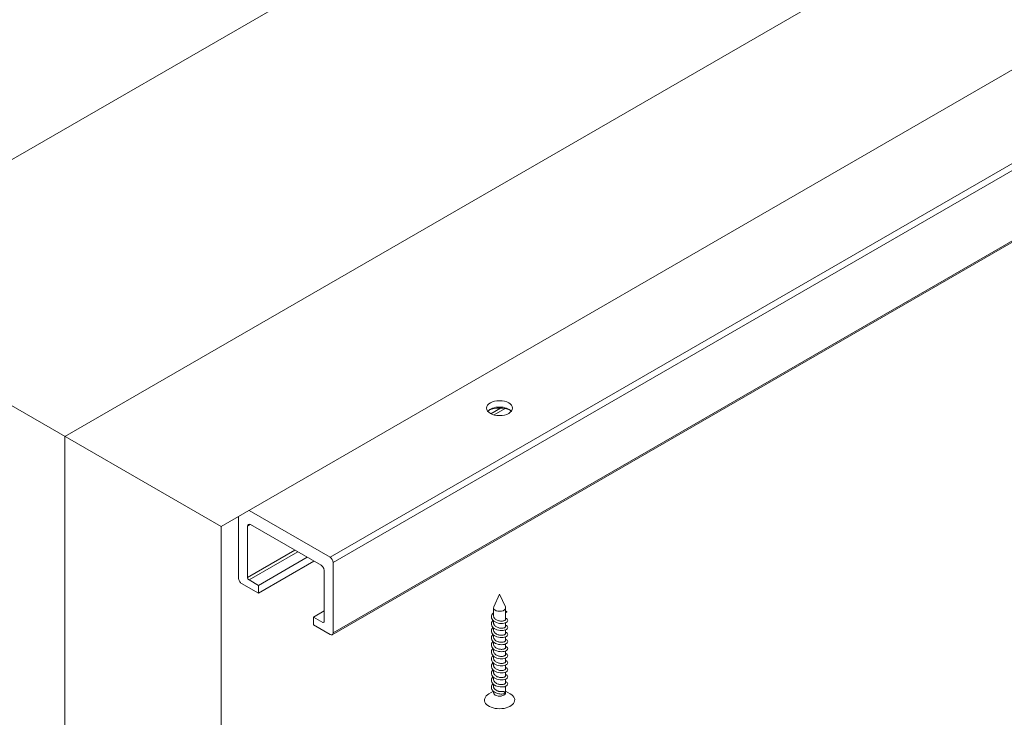
# Model space of a CAD drawing. Units: millimetres. Extents: x 0 to 438, y -14 to 614.
# Drawn here: x 50 to 79, y 422 to 443 of the extents above; entities that cross this region are included whole.
import ezdxf

# ---------------------------------------------------------------- set-up
doc = ezdxf.new("R2010")
doc.units = ezdxf.units.MM
doc.layers.add('Accessoires', color=5, linetype='Continuous', lineweight=9)

msp = doc.modelspace()

# ---------------------------------------------------------------- linework, layer by layer
at = {"layer": 'Accessoires'}
for p, q in [((43.5441, 435.0185), (208.1233, 530.0384)), ((51.4694, 430.4428), (216.0486, 525.4627)), ((211.6331, 517.5533), (56.1114, 427.7628)), ((59.3567, 426.8569), (95.9249, 447.9696)), ((96.0157, 447.8123), (59.4475, 426.6996)), ((95.9892, 445.6584), (59.4209, 424.5456)), ((96.0158, 445.7172), (59.4476, 424.6045)), ((56.1114, 427.7628), (43.5441, 435.0185)), ((64.4289, 431.2903), (64.139, 431.1229)), ((64.5652, 431.2746), (64.2376, 431.0855)), ((51.4694, 430.4428), (51.4694, 327.3566)), ((59.3567, 426.8569), (56.9498, 428.2465)), ((56.6319, 428.063), (56.632, 426.2301)), ((56.1114, 427.7628), (56.1114, 399.0012)), ((56.899, 426.2542), (56.8991, 427.7723)), ((56.8991, 427.7723), (56.99, 427.8248)), ((56.99, 427.8248), (59.0897, 426.6125)), ((56.899, 426.2542), (58.3046, 427.0657)), ((56.9444, 426.1755), (58.3955, 427.0133)), ((57.2223, 426.0151), (58.6734, 426.8528)), ((57.2223, 425.7844), (58.8732, 426.7375)), ((59.4476, 424.6045), (59.4475, 426.6996)), ((57.2223, 426.0151), (56.9444, 426.1755)), ((59.1805, 426.4599), (59.1805, 424.9509)), ((56.7228, 426.0728), (57.2223, 425.7844)), ((57.2223, 425.7844), (57.2223, 426.0151)), ((64.3975, 425.7504), (64.2237, 425.3738)), ((64.3975, 425.7504), (64.5712, 425.3738)), ((64.2177, 425.1124), (64.2177, 425.347)), ((64.5773, 425.0076), (64.5773, 425.347)), ((58.8572, 425.0712), (59.1805, 425.2579)), ((58.8572, 425.0712), (58.8572, 424.8405)), ((59.1351, 424.9107), (58.8572, 425.0712)), ((64.1539, 425.0725), (64.1571, 425.106)), ((64.1595, 425.0391), (64.1539, 425.0725)), ((64.1571, 425.106), (64.169, 425.1386)), ((64.1742, 425.007), (64.1595, 425.0391)), ((64.169, 425.1386), (64.1895, 425.1694)), ((64.1973, 424.977), (64.1742, 425.007)), ((64.1895, 425.1694), (64.2178, 425.1974)), ((64.2192, 425.0945), (64.2177, 425.1124)), ((64.2238, 425.0768), (64.2192, 425.0945)), ((64.2313, 425.0596), (64.2238, 425.0768)), ((64.2417, 425.0431), (64.2313, 425.0596)), ((64.2548, 425.0274), (64.2417, 425.0431)), ((64.2703, 425.0128), (64.2548, 425.0274)), ((64.288, 424.9995), (64.2703, 425.0128)), ((64.5773, 425.0076), (64.5758, 424.9984)), ((64.577, 425.0429), (64.6054, 425.0277)), ((64.5773, 425.2529), (64.5791, 425.2521)), ((64.6149, 425.2306), (64.5773, 425.2425)), ((64.5773, 425.1965), (64.6149, 425.2306)), ((64.5791, 425.2521), (64.5809, 425.2512)), ((64.5809, 425.2512), (64.5828, 425.2504)), ((64.5828, 425.2504), (64.5845, 425.2496)), ((64.5845, 425.2496), (64.5863, 425.2487)), ((64.5863, 425.2487), (64.588, 425.2479)), ((64.588, 425.2479), (64.5897, 425.247)), ((64.5897, 425.247), (64.5914, 425.2461)), ((64.5914, 425.2461), (64.5931, 425.2452)), ((64.5931, 425.2452), (64.5947, 425.2443)), ((64.5947, 425.2443), (64.5963, 425.2434)), ((64.5963, 425.2434), (64.5979, 425.2425)), ((64.5979, 425.2425), (64.5995, 425.2415)), ((64.5995, 425.2415), (64.601, 425.2406)), ((64.601, 425.2406), (64.6025, 425.2396)), ((64.6025, 425.2396), (64.604, 425.2387)), ((64.604, 425.2387), (64.6055, 425.2377)), ((64.6054, 425.0277), (64.6261, 425.0099)), ((64.6055, 425.2377), (64.6069, 425.2367)), ((64.6069, 425.2367), (64.6083, 425.2357)), ((64.6083, 425.2357), (64.6097, 425.2347)), ((64.6097, 425.2347), (64.611, 425.2337)), ((64.611, 425.2337), (64.6124, 425.2327)), ((64.6124, 425.2327), (64.6137, 425.2317)), ((64.6137, 425.2317), (64.6149, 425.2306)), ((64.6261, 425.0099), (64.638, 424.9902)), ((58.8572, 424.8405), (59.3567, 424.5521)), ((64.1544, 424.8801), (64.1618, 424.9125)), ((64.1555, 424.8473), (64.1544, 424.8801)), ((64.1649, 424.8151), (64.1555, 424.8473)), ((64.1617, 424.7027), (64.1776, 424.7338)), ((64.1618, 424.9125), (64.1775, 424.9436)), ((64.1827, 424.7845), (64.1649, 424.8151)), ((64.1775, 424.9436), (64.2013, 424.9725)), ((64.1776, 424.7338), (64.2014, 424.7627)), ((64.2083, 424.7562), (64.1827, 424.7845)), ((64.2277, 424.9499), (64.1973, 424.977)), ((64.2406, 424.731), (64.2083, 424.7562)), ((64.2177, 424.9027), (64.2177, 424.9574)), ((64.2192, 424.8848), (64.2177, 424.9027)), ((64.2177, 424.6929), (64.2177, 424.7477)), ((64.2238, 424.8671), (64.2192, 424.8848)), ((64.2313, 424.8498), (64.2238, 424.8671)), ((64.2642, 424.9264), (64.2277, 424.9499)), ((64.2417, 424.8333), (64.2313, 424.8498)), ((64.2782, 424.7096), (64.2406, 424.731)), ((64.2548, 424.8176), (64.2417, 424.8333)), ((64.2703, 424.8031), (64.2548, 424.8176)), ((64.3057, 424.9075), (64.2642, 424.9264)), ((64.288, 424.7897), (64.2703, 424.8031)), ((64.32, 424.6925), (64.2782, 424.7096)), ((64.3076, 424.9876), (64.288, 424.9995)), ((64.3076, 424.7778), (64.288, 424.7897)), ((64.3507, 424.8934), (64.3057, 424.9075)), ((64.3287, 424.9772), (64.3076, 424.9876)), ((64.3287, 424.7674), (64.3076, 424.7778)), ((64.3509, 424.9685), (64.3287, 424.9772)), ((64.3509, 424.7587), (64.3287, 424.7674)), ((64.3975, 424.8844), (64.3507, 424.8934)), ((64.374, 424.9614), (64.3509, 424.9685)), ((64.374, 424.7517), (64.3509, 424.7587)), ((64.3975, 424.9562), (64.374, 424.9614)), ((64.3975, 424.7464), (64.374, 424.7517)), ((64.4209, 424.9527), (64.3975, 424.9562)), ((64.4443, 424.8804), (64.3975, 424.8844)), ((64.4209, 424.7429), (64.3975, 424.7464)), ((64.444, 424.951), (64.4209, 424.9527)), ((64.444, 424.7412), (64.4209, 424.7429)), ((64.4663, 424.951), (64.444, 424.951)), ((64.4663, 424.7412), (64.444, 424.7412)), ((64.4892, 424.8817), (64.4443, 424.8804)), ((64.4874, 424.9526), (64.4663, 424.951)), ((64.4874, 424.7429), (64.4663, 424.7412)), ((64.5069, 424.9558), (64.4874, 424.9526)), ((64.5069, 424.746), (64.4874, 424.7429)), ((64.5306, 424.8879), (64.4892, 424.8817)), ((64.5246, 424.9604), (64.5069, 424.9558)), ((64.5246, 424.7506), (64.5069, 424.746)), ((64.5401, 424.9662), (64.5246, 424.9604)), ((64.5401, 424.7565), (64.5246, 424.7506)), ((64.5673, 424.8984), (64.5306, 424.8879)), ((64.5532, 424.9731), (64.5401, 424.9662)), ((64.5532, 424.7634), (64.5401, 424.7565)), ((64.5636, 424.9809), (64.5532, 424.9731)), ((64.5636, 424.7712), (64.5532, 424.7634)), ((64.5712, 424.9894), (64.5636, 424.9809)), ((64.5712, 424.7797), (64.5636, 424.7712)), ((64.5978, 424.9126), (64.5673, 424.8984)), ((64.5758, 424.9984), (64.5712, 424.9894)), ((64.5758, 424.7886), (64.5712, 424.7797)), ((64.5773, 424.7978), (64.5758, 424.7886)), ((64.5771, 424.8332), (64.6049, 424.8184)), ((64.5773, 424.7978), (64.5773, 424.9021)), ((64.6208, 424.9297), (64.5978, 424.9126)), ((64.6233, 424.7226), (64.6019, 424.7055)), ((64.6049, 424.8184), (64.6252, 424.801)), ((64.6352, 424.9491), (64.6208, 424.9297)), ((64.6365, 424.7416), (64.6233, 424.7226)), ((64.6252, 424.801), (64.6373, 424.7818)), ((64.641, 424.9695), (64.6352, 424.9491)), ((64.6411, 424.7617), (64.6365, 424.7416)), ((64.6373, 424.7818), (64.6411, 424.7617)), ((64.638, 424.9902), (64.641, 424.9695)), ((64.1542, 424.4606), (64.1617, 424.4929)), ((64.1554, 424.4278), (64.1542, 424.4606)), ((64.1543, 424.6703), (64.1617, 424.7027)), ((64.1555, 424.6376), (64.1543, 424.6703)), ((64.1652, 424.3956), (64.1554, 424.4278)), ((64.1651, 424.6053), (64.1555, 424.6376)), ((64.1617, 424.4929), (64.1778, 424.524)), ((64.1827, 424.5747), (64.1651, 424.6053)), ((64.1778, 424.524), (64.2014, 424.553)), ((64.2082, 424.5464), (64.1827, 424.5747)), ((64.2405, 424.5213), (64.2082, 424.5464)), ((64.2192, 424.675), (64.2177, 424.6929)), ((64.2177, 424.4832), (64.2177, 424.5379)), ((64.2192, 424.4653), (64.2177, 424.4832)), ((64.2238, 424.6573), (64.2192, 424.675)), ((64.2238, 424.4476), (64.2192, 424.4653)), ((64.2313, 424.6401), (64.2238, 424.6573)), ((64.2313, 424.4303), (64.2238, 424.4476)), ((64.2417, 424.6235), (64.2313, 424.6401)), ((64.2417, 424.4138), (64.2313, 424.4303)), ((64.2782, 424.4999), (64.2405, 424.5213)), ((64.2548, 424.6079), (64.2417, 424.6235)), ((64.2703, 424.5933), (64.2548, 424.6079)), ((64.288, 424.58), (64.2703, 424.5933)), ((64.32, 424.4828), (64.2782, 424.4999)), ((64.3076, 424.5681), (64.288, 424.58)), ((64.3287, 424.5577), (64.3076, 424.5681)), ((64.3646, 424.6804), (64.32, 424.6925)), ((64.3646, 424.4705), (64.32, 424.4828)), ((64.3509, 424.549), (64.3287, 424.5577)), ((64.374, 424.5419), (64.3509, 424.549)), ((64.4105, 424.673), (64.3646, 424.6804)), ((64.4104, 424.4633), (64.3646, 424.4705)), ((64.3975, 424.5367), (64.374, 424.5419)), ((64.4209, 424.5332), (64.3975, 424.5367)), ((64.4558, 424.4609), (64.4104, 424.4633)), ((64.4559, 424.6706), (64.4105, 424.673)), ((64.444, 424.5315), (64.4209, 424.5332)), ((64.4663, 424.5315), (64.444, 424.5315)), ((64.4992, 424.4632), (64.4558, 424.4609)), ((64.4992, 424.6729), (64.4559, 424.6706)), ((64.4874, 424.5331), (64.4663, 424.5315)), ((64.5069, 424.5363), (64.4874, 424.5331)), ((64.5387, 424.6799), (64.4992, 424.6729)), ((64.5389, 424.4701), (64.4992, 424.4632)), ((64.5246, 424.5409), (64.5069, 424.5363)), ((64.5401, 424.5467), (64.5246, 424.5409)), ((64.5734, 424.691), (64.5387, 424.6799)), ((64.5734, 424.4812), (64.5389, 424.4701)), ((64.5532, 424.5536), (64.5401, 424.5467)), ((64.5636, 424.5614), (64.5532, 424.5536)), ((64.5712, 424.5699), (64.5636, 424.5614)), ((64.5758, 424.5789), (64.5712, 424.5699)), ((64.6019, 424.7055), (64.5734, 424.691)), ((64.6018, 424.4957), (64.5734, 424.4812)), ((64.5773, 424.5881), (64.5758, 424.5789)), ((64.5772, 424.6235), (64.6049, 424.6087)), ((64.5773, 424.5881), (64.5773, 424.6924)), ((64.5773, 424.3783), (64.5773, 424.4826)), ((64.6232, 424.5129), (64.6018, 424.4957)), ((64.6049, 424.6087), (64.6251, 424.5913)), ((64.6366, 424.5319), (64.6232, 424.5129)), ((64.6251, 424.5913), (64.6373, 424.572)), ((64.6412, 424.5519), (64.6366, 424.5319)), ((64.6373, 424.572), (64.6412, 424.5519)), ((64.1542, 424.2508), (64.1619, 424.2831)), ((64.1553, 424.2181), (64.1542, 424.2508)), ((64.1651, 424.1859), (64.1553, 424.2181)), ((64.1619, 424.2831), (64.1778, 424.3143)), ((64.183, 424.1552), (64.1651, 424.1859)), ((64.1829, 424.3649), (64.1652, 424.3956)), ((64.1778, 424.3143), (64.2013, 424.3433)), ((64.1778, 424.1046), (64.2012, 424.1336)), ((64.2082, 424.3366), (64.1829, 424.3649)), ((64.2083, 424.1268), (64.183, 424.1552)), ((64.2404, 424.3115), (64.2082, 424.3366)), ((64.2403, 424.1017), (64.2083, 424.1268)), ((64.2177, 424.2734), (64.2177, 424.3282)), ((64.2192, 424.2555), (64.2177, 424.2734)), ((64.2238, 424.2378), (64.2192, 424.2555)), ((64.2313, 424.2206), (64.2238, 424.2378)), ((64.2417, 424.204), (64.2313, 424.2206)), ((64.2782, 424.2902), (64.2404, 424.3115)), ((64.2548, 424.3981), (64.2417, 424.4138)), ((64.2548, 424.1884), (64.2417, 424.204)), ((64.2703, 424.3836), (64.2548, 424.3981)), ((64.2703, 424.1738), (64.2548, 424.1884)), ((64.288, 424.3702), (64.2703, 424.3836)), ((64.288, 424.1605), (64.2703, 424.1738)), ((64.3201, 424.2731), (64.2782, 424.2902)), ((64.3076, 424.3583), (64.288, 424.3702)), ((64.3076, 424.1486), (64.288, 424.1605)), ((64.3287, 424.3479), (64.3076, 424.3583)), ((64.3287, 424.1382), (64.3076, 424.1486)), ((64.3647, 424.2607), (64.3201, 424.2731)), ((64.3509, 424.3392), (64.3287, 424.3479)), ((64.3509, 424.1295), (64.3287, 424.1382)), ((64.374, 424.3322), (64.3509, 424.3392)), ((64.374, 424.1224), (64.3509, 424.1295)), ((64.4104, 424.2534), (64.3647, 424.2607)), ((64.3975, 424.3269), (64.374, 424.3322)), ((64.3975, 424.1172), (64.374, 424.1224)), ((64.4209, 424.3234), (64.3975, 424.3269)), ((64.4558, 424.2511), (64.4104, 424.2534)), ((64.444, 424.3217), (64.4209, 424.3234)), ((64.4663, 424.3217), (64.444, 424.3217)), ((64.4991, 424.2536), (64.4558, 424.2511)), ((64.4874, 424.3234), (64.4663, 424.3217)), ((64.5069, 424.3265), (64.4874, 424.3234)), ((64.5389, 424.2604), (64.4991, 424.2536)), ((64.5246, 424.3311), (64.5069, 424.3265)), ((64.5401, 424.337), (64.5246, 424.3311)), ((64.5401, 424.1272), (64.5246, 424.1214)), ((64.5735, 424.2714), (64.5389, 424.2604)), ((64.5532, 424.3439), (64.5401, 424.337)), ((64.5532, 424.1341), (64.5401, 424.1272)), ((64.5636, 424.3517), (64.5532, 424.3439)), ((64.5636, 424.1419), (64.5532, 424.1341)), ((64.5712, 424.3602), (64.5636, 424.3517)), ((64.5712, 424.1504), (64.5636, 424.1419)), ((64.5758, 424.3691), (64.5712, 424.3602)), ((64.5758, 424.1594), (64.5712, 424.1504)), ((64.6018, 424.2859), (64.5735, 424.2714)), ((64.5773, 424.3783), (64.5758, 424.3691)), ((64.5773, 424.1686), (64.5758, 424.1594)), ((64.5771, 424.204), (64.6047, 424.1892)), ((64.5772, 424.4138), (64.6048, 424.399)), ((64.5773, 424.1686), (64.5773, 424.2729)), ((64.6231, 424.3032), (64.6018, 424.2859)), ((64.6047, 424.1892), (64.625, 424.1717)), ((64.6048, 424.399), (64.625, 424.3815)), ((64.6365, 424.3222), (64.6231, 424.3032)), ((64.625, 424.3815), (64.6374, 424.3622)), ((64.625, 424.1717), (64.6375, 424.1525)), ((64.6414, 424.1325), (64.6364, 424.1124)), ((64.6414, 424.3422), (64.6365, 424.3222)), ((64.6374, 424.3622), (64.6414, 424.3422)), ((64.6375, 424.1525), (64.6414, 424.1325)), ((64.1543, 424.041), (64.162, 424.0734)), ((64.1552, 424.0083), (64.1543, 424.041)), ((64.1544, 423.8312), (64.1619, 423.8637)), ((64.1553, 423.7985), (64.1544, 423.8312)), ((64.165, 423.9762), (64.1552, 424.0083)), ((64.1619, 423.8637), (64.1776, 423.8948)), ((64.162, 424.0734), (64.1778, 424.1046)), ((64.183, 423.9455), (64.165, 423.9762)), ((64.1776, 423.8948), (64.2012, 423.9238)), ((64.2084, 423.9171), (64.183, 423.9455)), ((64.2404, 423.8919), (64.2084, 423.9171)), ((64.2177, 424.0637), (64.2177, 424.1184)), ((64.2192, 424.0458), (64.2177, 424.0637)), ((64.2177, 423.8539), (64.2177, 423.9087)), ((64.2192, 423.836), (64.2177, 423.8539)), ((64.2238, 424.0281), (64.2192, 424.0458)), ((64.2238, 423.8183), (64.2192, 423.836)), ((64.2313, 424.0108), (64.2238, 424.0281)), ((64.2417, 423.9943), (64.2313, 424.0108)), ((64.2781, 424.0804), (64.2403, 424.1017)), ((64.278, 423.8706), (64.2404, 423.8919)), ((64.2548, 423.9786), (64.2417, 423.9943)), ((64.2703, 423.964), (64.2548, 423.9786)), ((64.288, 423.9507), (64.2703, 423.964)), ((64.32, 423.8537), (64.278, 423.8706)), ((64.3201, 424.0634), (64.2781, 424.0804)), ((64.3076, 423.9388), (64.288, 423.9507)), ((64.3287, 423.9284), (64.3076, 423.9388)), ((64.3647, 423.8414), (64.32, 423.8537)), ((64.3647, 424.051), (64.3201, 424.0634)), ((64.3509, 423.9197), (64.3287, 423.9284)), ((64.374, 423.9127), (64.3509, 423.9197)), ((64.4105, 424.0436), (64.3647, 424.051)), ((64.4105, 423.8339), (64.3647, 423.8414)), ((64.3975, 423.9074), (64.374, 423.9127)), ((64.4209, 424.1137), (64.3975, 424.1172)), ((64.4209, 423.9039), (64.3975, 423.9074)), ((64.4558, 424.0413), (64.4105, 424.0436)), ((64.4558, 423.8315), (64.4105, 423.8339)), ((64.444, 424.112), (64.4209, 424.1137)), ((64.444, 423.9022), (64.4209, 423.9039)), ((64.4663, 424.112), (64.444, 424.112)), ((64.4663, 423.9022), (64.444, 423.9022)), ((64.4991, 424.0438), (64.4558, 424.0413)), ((64.499, 423.834), (64.4558, 423.8315)), ((64.4874, 424.1136), (64.4663, 424.112)), ((64.4874, 423.9039), (64.4663, 423.9022)), ((64.5069, 424.1168), (64.4874, 424.1136)), ((64.5069, 423.907), (64.4874, 423.9039)), ((64.5387, 423.841), (64.499, 423.834)), ((64.5388, 424.0507), (64.4991, 424.0438)), ((64.5246, 424.1214), (64.5069, 424.1168)), ((64.5246, 423.9116), (64.5069, 423.907)), ((64.5401, 423.9175), (64.5246, 423.9116)), ((64.5736, 423.852), (64.5387, 423.841)), ((64.5736, 424.0617), (64.5388, 424.0507)), ((64.5532, 423.9244), (64.5401, 423.9175)), ((64.5636, 423.9322), (64.5532, 423.9244)), ((64.5712, 423.9407), (64.5636, 423.9322)), ((64.5758, 423.9496), (64.5712, 423.9407)), ((64.6019, 424.0761), (64.5736, 424.0617)), ((64.6021, 423.8664), (64.5736, 423.852)), ((64.5773, 423.9588), (64.5758, 423.9496)), ((64.577, 423.9942), (64.6047, 423.9794)), ((64.5773, 423.9588), (64.5773, 424.0631)), ((64.5773, 423.7491), (64.5773, 423.8534)), ((64.623, 424.0934), (64.6019, 424.0761)), ((64.6231, 423.8836), (64.6021, 423.8664)), ((64.6047, 423.9794), (64.6252, 423.9619)), ((64.6364, 424.1124), (64.623, 424.0934)), ((64.6363, 423.9027), (64.6231, 423.8836)), ((64.6252, 423.9619), (64.6376, 423.9428)), ((64.6412, 423.9227), (64.6363, 423.9027)), ((64.6376, 423.9428), (64.6412, 423.9227)), ((64.1544, 423.6215), (64.1618, 423.654)), ((64.1555, 423.5887), (64.1544, 423.6215)), ((64.1649, 423.7664), (64.1553, 423.7985)), ((64.1649, 423.5566), (64.1555, 423.5887)), ((64.1618, 423.654), (64.1775, 423.6851)), ((64.1829, 423.7358), (64.1649, 423.7664)), ((64.1828, 423.526), (64.1649, 423.5566)), ((64.1775, 423.6851), (64.2013, 423.714)), ((64.2084, 423.7074), (64.1829, 423.7358)), ((64.2405, 423.6822), (64.2084, 423.7074)), ((64.2177, 423.6442), (64.2177, 423.6989)), ((64.2192, 423.6263), (64.2177, 423.6442)), ((64.2238, 423.6086), (64.2192, 423.6263)), ((64.2313, 423.8011), (64.2238, 423.8183)), ((64.2313, 423.5913), (64.2238, 423.6086)), ((64.2417, 423.7845), (64.2313, 423.8011)), ((64.2417, 423.5748), (64.2313, 423.5913)), ((64.278, 423.6608), (64.2405, 423.6822)), ((64.2548, 423.7689), (64.2417, 423.7845)), ((64.2548, 423.5591), (64.2417, 423.5748)), ((64.2703, 423.7543), (64.2548, 423.7689)), ((64.2703, 423.5445), (64.2548, 423.5591)), ((64.288, 423.741), (64.2703, 423.7543)), ((64.288, 423.5312), (64.2703, 423.5445)), ((64.32, 423.6439), (64.278, 423.6608)), ((64.3076, 423.7291), (64.288, 423.741)), ((64.3287, 423.7187), (64.3076, 423.7291)), ((64.3647, 423.6317), (64.32, 423.6439)), ((64.3509, 423.7099), (64.3287, 423.7187)), ((64.374, 423.7029), (64.3509, 423.7099)), ((64.4106, 423.6242), (64.3647, 423.6317)), ((64.3975, 423.6977), (64.374, 423.7029)), ((64.4209, 423.6942), (64.3975, 423.6977)), ((64.4559, 423.6217), (64.4106, 423.6242)), ((64.444, 423.6925), (64.4209, 423.6942)), ((64.4663, 423.6925), (64.444, 423.6925)), ((64.4991, 423.6242), (64.4559, 423.6217)), ((64.4874, 423.6941), (64.4663, 423.6925)), ((64.5069, 423.6973), (64.4874, 423.6941)), ((64.5387, 423.6313), (64.4991, 423.6242)), ((64.5246, 423.7019), (64.5069, 423.6973)), ((64.5401, 423.7077), (64.5246, 423.7019)), ((64.5735, 423.6423), (64.5387, 423.6313)), ((64.5532, 423.7146), (64.5401, 423.7077)), ((64.5636, 423.7224), (64.5532, 423.7146)), ((64.5712, 423.7309), (64.5636, 423.7224)), ((64.5758, 423.7399), (64.5712, 423.7309)), ((64.6021, 423.6567), (64.5735, 423.6423)), ((64.5773, 423.7491), (64.5758, 423.7399)), ((64.5773, 423.5393), (64.5758, 423.5301)), ((64.577, 423.7844), (64.6048, 423.7696)), ((64.5771, 423.5747), (64.6049, 423.5599)), ((64.5773, 423.5393), (64.5773, 423.6436)), ((64.6233, 423.6738), (64.6021, 423.6567)), ((64.6048, 423.7696), (64.6253, 423.7522)), ((64.6049, 423.5599), (64.6252, 423.5425)), ((64.6363, 423.6929), (64.6233, 423.6738)), ((64.6252, 423.5425), (64.6374, 423.5233)), ((64.6253, 423.7522), (64.6375, 423.7331)), ((64.6411, 423.713), (64.6363, 423.6929)), ((64.6375, 423.7331), (64.6411, 423.713)), ((64.1544, 423.4118), (64.1617, 423.4442)), ((64.1555, 423.379), (64.1544, 423.4118)), ((64.165, 423.3468), (64.1555, 423.379)), ((64.1617, 423.4442), (64.1776, 423.4753)), ((64.1617, 423.2344), (64.1777, 423.2655)), ((64.1827, 423.3162), (64.165, 423.3468)), ((64.1776, 423.4753), (64.2014, 423.5042)), ((64.1777, 423.2655), (64.2014, 423.2945)), ((64.2083, 423.2879), (64.1827, 423.3162)), ((64.2084, 423.4977), (64.1828, 423.526)), ((64.2405, 423.2628), (64.2083, 423.2879)), ((64.2406, 423.4725), (64.2084, 423.4977)), ((64.2177, 423.4344), (64.2177, 423.4892)), ((64.2192, 423.4165), (64.2177, 423.4344)), ((64.2177, 423.2247), (64.2177, 423.2794)), ((64.2238, 423.3988), (64.2192, 423.4165)), ((64.2313, 423.3816), (64.2238, 423.3988)), ((64.2417, 423.365), (64.2313, 423.3816)), ((64.2782, 423.2414), (64.2405, 423.2628)), ((64.2781, 423.4511), (64.2406, 423.4725)), ((64.2548, 423.3494), (64.2417, 423.365)), ((64.2703, 423.3348), (64.2548, 423.3494)), ((64.288, 423.3215), (64.2703, 423.3348)), ((64.32, 423.4341), (64.2781, 423.4511)), ((64.3076, 423.5193), (64.288, 423.5312)), ((64.3076, 423.3096), (64.288, 423.3215)), ((64.3287, 423.5089), (64.3076, 423.5193)), ((64.3287, 423.2992), (64.3076, 423.3096)), ((64.3646, 423.4219), (64.32, 423.4341)), ((64.3509, 423.5002), (64.3287, 423.5089)), ((64.3509, 423.2904), (64.3287, 423.2992)), ((64.374, 423.4932), (64.3509, 423.5002)), ((64.374, 423.2834), (64.3509, 423.2904)), ((64.4105, 423.4145), (64.3646, 423.4219)), ((64.3975, 423.4879), (64.374, 423.4932)), ((64.3975, 423.2782), (64.374, 423.2834)), ((64.4209, 423.4844), (64.3975, 423.4879)), ((64.4209, 423.2747), (64.3975, 423.2782)), ((64.4559, 423.412), (64.4105, 423.4145)), ((64.444, 423.4827), (64.4209, 423.4844)), ((64.444, 423.273), (64.4209, 423.2747)), ((64.4663, 423.4827), (64.444, 423.4827)), ((64.4663, 423.273), (64.444, 423.273)), ((64.4992, 423.4144), (64.4559, 423.412)), ((64.4874, 423.4843), (64.4663, 423.4827)), ((64.4874, 423.2746), (64.4663, 423.273)), ((64.5069, 423.4875), (64.4874, 423.4843)), ((64.5069, 423.2778), (64.4874, 423.2746)), ((64.5387, 423.4214), (64.4992, 423.4144)), ((64.5246, 423.4921), (64.5069, 423.4875)), ((64.5246, 423.2824), (64.5069, 423.2778)), ((64.5401, 423.4979), (64.5246, 423.4921)), ((64.5401, 423.2882), (64.5246, 423.2824)), ((64.5734, 423.4325), (64.5387, 423.4214)), ((64.5532, 423.5049), (64.5401, 423.4979)), ((64.5532, 423.2951), (64.5401, 423.2882)), ((64.5636, 423.5127), (64.5532, 423.5049)), ((64.5636, 423.3029), (64.5532, 423.2951)), ((64.5712, 423.5212), (64.5636, 423.5127)), ((64.5712, 423.3114), (64.5636, 423.3029)), ((64.5758, 423.5301), (64.5712, 423.5212)), ((64.5758, 423.3204), (64.5712, 423.3114)), ((64.602, 423.447), (64.5734, 423.4325)), ((64.5773, 423.3295), (64.5758, 423.3204)), ((64.5772, 423.3649), (64.6049, 423.3502)), ((64.5773, 423.3295), (64.5773, 423.4339)), ((64.6233, 423.2544), (64.6019, 423.2372)), ((64.6233, 423.4641), (64.602, 423.447)), ((64.6049, 423.3502), (64.6251, 423.3328)), ((64.6365, 423.4831), (64.6233, 423.4641)), ((64.6366, 423.2734), (64.6233, 423.2544)), ((64.6251, 423.3328), (64.6373, 423.3135)), ((64.6411, 423.5032), (64.6365, 423.4831)), ((64.6412, 423.2934), (64.6366, 423.2734)), ((64.6373, 423.3135), (64.6412, 423.2934)), ((64.6374, 423.5233), (64.6411, 423.5032)), ((64.1536, 422.9821), (64.1559, 423.0037)), ((64.1552, 422.9605), (64.1536, 422.9821)), ((64.1542, 423.2021), (64.1617, 423.2344)), ((64.1555, 423.1693), (64.1542, 423.2021)), ((64.1606, 422.9391), (64.1552, 422.9605)), ((64.1651, 423.1371), (64.1555, 423.1693)), ((64.1559, 423.0037), (64.162, 423.0251)), ((64.162, 423.0251), (64.1718, 423.0458)), ((64.1828, 423.1064), (64.1651, 423.1371)), ((64.1718, 423.0458), (64.185, 423.0658)), ((64.2082, 423.0781), (64.1828, 423.1064)), ((64.185, 423.0658), (64.2014, 423.0848)), ((64.2404, 423.053), (64.2082, 423.0781)), ((64.2192, 423.2068), (64.2177, 423.2247)), ((64.2177, 423.0149), (64.2177, 423.0697)), ((64.2185, 423.0015), (64.2177, 423.0149)), ((64.2211, 422.9881), (64.2185, 423.0015)), ((64.2238, 423.1891), (64.2192, 423.2068)), ((64.2254, 422.975), (64.2211, 422.9881)), ((64.2313, 423.1718), (64.2238, 423.1891)), ((64.2313, 422.9621), (64.2254, 422.975)), ((64.2417, 423.1553), (64.2313, 423.1718)), ((64.2389, 422.9496), (64.2313, 422.9621)), ((64.2782, 423.0317), (64.2404, 423.053)), ((64.2548, 423.1396), (64.2417, 423.1553)), ((64.2703, 423.125), (64.2548, 423.1396)), ((64.288, 423.1117), (64.2703, 423.125)), ((64.32, 423.2243), (64.2782, 423.2414)), ((64.3201, 423.0146), (64.2782, 423.0317)), ((64.3076, 423.0998), (64.288, 423.1117)), ((64.3287, 423.0894), (64.3076, 423.0998)), ((64.3646, 423.212), (64.32, 423.2243)), ((64.3647, 423.0022), (64.3201, 423.0146)), ((64.3509, 423.0807), (64.3287, 423.0894)), ((64.374, 423.0737), (64.3509, 423.0807)), ((64.4104, 423.2048), (64.3646, 423.212)), ((64.4104, 422.9949), (64.3647, 423.0022)), ((64.3975, 423.0684), (64.374, 423.0737)), ((64.4209, 423.0649), (64.3975, 423.0684)), ((64.4559, 423.2024), (64.4104, 423.2048)), ((64.4558, 422.9926), (64.4104, 422.9949)), ((64.444, 423.0632), (64.4209, 423.0649)), ((64.4663, 423.0632), (64.444, 423.0632)), ((64.4992, 422.995), (64.4558, 422.9926)), ((64.4992, 423.2047), (64.4559, 423.2024)), ((64.4874, 423.0648), (64.4663, 423.0632)), ((64.5069, 423.068), (64.4874, 423.0648)), ((64.5388, 423.2116), (64.4992, 423.2047)), ((64.5389, 423.0019), (64.4992, 422.995)), ((64.5246, 423.0726), (64.5069, 423.068)), ((64.5401, 423.0784), (64.5246, 423.0726)), ((64.5734, 423.2227), (64.5388, 423.2116)), ((64.5735, 423.0129), (64.5389, 423.0019)), ((64.5532, 423.0854), (64.5401, 423.0784)), ((64.5636, 423.0932), (64.5532, 423.0854)), ((64.5712, 423.1017), (64.5636, 423.0932)), ((64.5758, 423.1106), (64.5712, 423.1017)), ((64.6019, 423.2372), (64.5734, 423.2227)), ((64.6018, 423.0274), (64.5735, 423.0129)), ((64.5773, 423.1198), (64.5758, 423.1106)), ((64.5772, 423.1553), (64.6048, 423.1405)), ((64.5773, 423.1198), (64.5773, 423.2241)), ((64.5773, 422.8244), (64.5773, 423.0144)), ((64.6231, 423.0446), (64.6018, 423.0274)), ((64.6048, 423.1405), (64.625, 423.123)), ((64.6366, 423.0637), (64.6231, 423.0446)), ((64.625, 423.123), (64.6373, 423.1037)), ((64.6413, 423.0836), (64.6366, 423.0637)), ((64.6373, 423.1037), (64.6413, 423.0836)), ((64.2124, 422.8644), (64.0796, 422.7877)), ((64.1696, 422.9181), (64.1606, 422.9391)), ((64.1821, 422.8979), (64.1696, 422.9181)), ((64.1978, 422.8788), (64.1821, 422.8979)), ((64.2166, 422.8609), (64.1978, 422.8788)), ((64.2384, 422.8445), (64.2166, 422.8609)), ((64.2177, 422.8244), (64.2177, 422.8599)), ((64.2627, 422.8298), (64.2384, 422.8445)), ((64.248, 422.9376), (64.2389, 422.9496)), ((64.2585, 422.9261), (64.248, 422.9376)), ((64.2703, 422.9153), (64.2585, 422.9261)), ((64.289, 422.817), (64.2627, 422.8298)), ((64.2834, 422.9052), (64.2703, 422.9153)), ((64.2976, 422.8958), (64.2834, 422.9052)), ((64.317, 422.806), (64.289, 422.817)), ((64.3127, 422.8873), (64.2976, 422.8958)), ((64.3287, 422.8797), (64.3127, 422.8873)), ((64.3463, 422.797), (64.317, 422.806)), ((64.3453, 422.873), (64.3287, 422.8797)), ((64.3624, 422.8672), (64.3453, 422.873)), ((64.3763, 422.7901), (64.3463, 422.797)), ((64.3799, 422.8624), (64.3624, 422.8672)), ((64.4066, 422.7855), (64.3763, 422.7901)), ((64.3975, 422.8587), (64.3799, 422.8624)), ((64.4151, 422.8559), (64.3975, 422.8587)), ((64.4367, 422.7831), (64.4066, 422.7855)), ((64.4326, 422.8541), (64.4151, 422.8559)), ((64.4497, 422.8533), (64.4326, 422.8541)), ((64.4663, 422.7829), (64.4367, 422.7831)), ((64.4663, 422.8535), (64.4497, 422.8533)), ((64.4822, 422.8545), (64.4663, 422.8535)), ((64.4949, 422.7848), (64.4663, 422.7829)), ((64.4974, 422.8565), (64.4822, 422.8545)), ((64.522, 422.7886), (64.4949, 422.7848)), ((64.5116, 422.8593), (64.4974, 422.8565)), ((64.5246, 422.8629), (64.5116, 422.8593)), ((64.5472, 422.7943), (64.522, 422.7886)), ((64.57, 422.8017), (64.5246, 422.8629)), ((64.57, 422.8017), (64.5472, 422.7943)), ((64.5773, 422.8674), (64.7154, 422.7877))]:
    msp.add_line(p, q, dxfattribs=at)
for centre, radius, start, end in [((56.987, 426.2526), 0.088, 178.93035, 241.06993), ((59.1448, 424.9456), 0.0361, 254.49152, 8.47323)]:
    msp.add_arc(centre, radius, start, end, dxfattribs=at)
at = {"layer": 'Accessoires', "extrusion": (0, 0, -1)}
msp.add_ellipse((64.3975, 431.2879), major_axis=(-0.3853, 0), ratio=0.5773503, dxfattribs=at)
for centre, major_axis, start_param, end_param in [((64.3975, 431.0991), (-0.3853, 0), 0.4381502, 2.7034424), ((64.3975, 430.9942), (0.5138, 0), 4.0614169, 5.3633611), ((56.99, 427.7199), (-0.0642, 0.1112), -0.7853975, 0.7853982), ((59.3567, 426.752), (-0.0642, 0.1112), 0.7853982, 2.3561926), ((59.0897, 426.5076), (-0.0642, 0.1112), 0.7853973, 2.3561945), ((56.7228, 426.1776), (-0.0642, 0.1112), 3.9269908, 5.4977887), ((64.3975, 425.347), (0.1798, 0), -0.2602952, 3.4018879), ((59.3567, 424.6569), (-0.0642, 0.1112), 2.3561945, 3.9269927), ((64.3975, 422.6042), (0.4496, 0), -0.7853982, 3.9269908), ((64.3975, 422.8244), (0.1798, 0), 0, 3.1415927)]:
    msp.add_ellipse(centre, major_axis=major_axis, ratio=0.5773503, start_param=start_param, end_param=end_param, dxfattribs=at)

doc.saveas('drawing.dxf')
